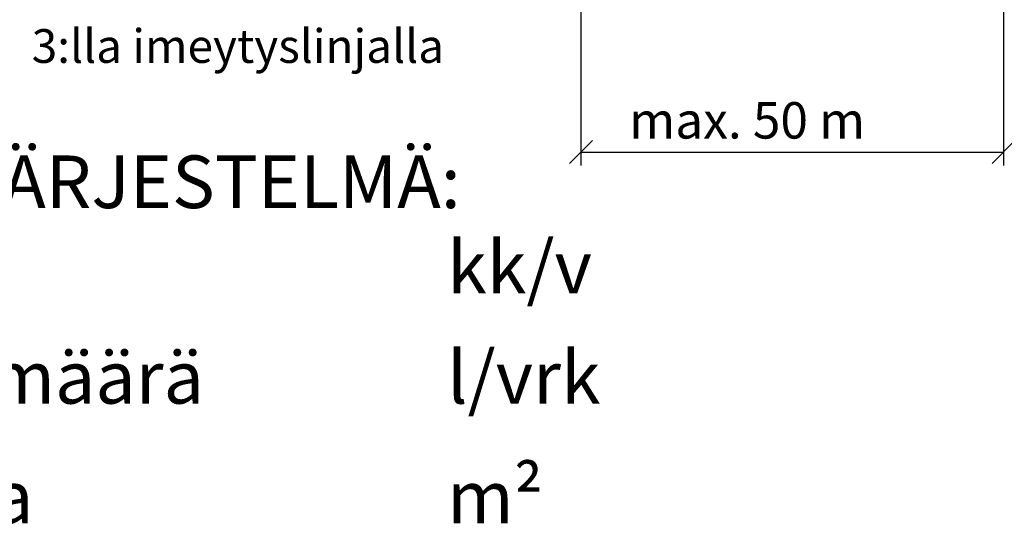
# Model space of a CAD drawing. Units: millimetres. Extents: x 0 to 33600, y 0 to 23760.
# Drawn here: x 3109 to 8952, y 6969 to 9961 of the extents above; entities that cross this region are included whole.
import ezdxf

# ---------------------------------------------------------------- set-up
doc = ezdxf.new("R2010")
doc.units = ezdxf.units.MM
doc.header["$LTSCALE"] = 480
doc.layers.add('Mitat', color=1, linetype='Continuous')
doc.layers.add('Teksti', color=5, linetype='Continuous')
doc.styles.add('Huom', font='ARIAL.TTF')
doc.styles.add('ROMANS', font='ROMANS.SHX')

# ---------------------------------------------------------------- blocks, each defined once
blk = doc.blocks.new('_Oblique')
at = {"color": 0, "linetype": 'ByBlock', "lineweight": -2}
blk.add_line((-0.5, -0.5), (0.5, 0.5), dxfattribs=at)

msp = doc.modelspace()

# ---------------------------------------------------------------- linework, layer by layer
at = {"layer": 'Mitat'}
for p, q in [((6439.2, 11463.9), (6439.2, 9095.9)), ((8946.8, 11463.9), (8946.8, 9095.9)), ((6439.2, 9175.9), (8946.8, 9175.9))]:
    msp.add_line(p, q, dxfattribs=at)

# ---------------------------------------------------------------- block references
at = {"layer": 'Mitat', "xscale": 136, "yscale": 136, "zscale": 136, "rotation": 180}
msp.add_blockref('_Oblique', (6439.2, 9175.9), dxfattribs=at)
at = {"layer": 'Mitat', "xscale": 136, "yscale": 136, "zscale": 136}
msp.add_blockref('_Oblique', (8946.8, 9175.9), dxfattribs=at)

# ---------------------------------------------------------------- texts
at = {"layer": 'Teksti'}
for s, height, style, p in [('3:lla imeytyslinjalla', 200, 'ROMANS', (3180.3, 9704.5)), ('max. 50 m', 216, 'ROMANS', (6726.1, 9255.9)), ('%%uSUODATUSJÄRJESTELMÄ:', 312, 'Huom', (534.1, 8843.6)), ('%%u            %%u kk/v', 312, 'Huom', (4406.5, 8338.4)), ('Mitoitusvesimäärä', 312, 'Huom', (534.1, 7684.7)), ('%%u            %%u l/vrk', 312, 'Huom', (4406.5, 7684.7)), ('Huoneistoala', 312, 'Huom', (534.1, 6974.8)), ('%%u            %%u m²', 312, 'Huom', (4406.5, 6974.8))]:
    msp.add_text(s, height=height, dxfattribs=dict(at, style=style)).set_placement(p)

doc.saveas('drawing.dxf')
